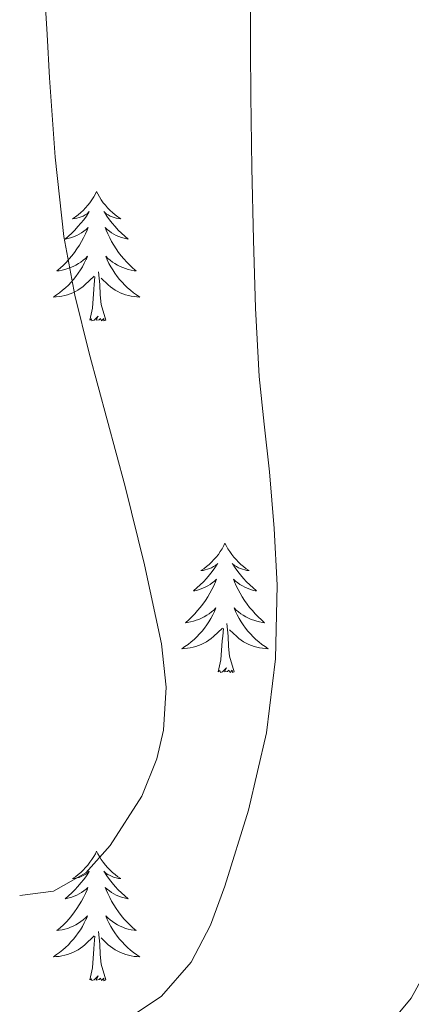
# Model space of a CAD drawing. Units: metres. Extents: x 589235 to 593729, y 4749440 to 4752469.
# Drawn here: x 591160 to 591196, y 4750165 to 4750255 of the extents above; entities that cross this region are included whole.
import ezdxf

# ---------------------------------------------------------------- set-up
doc = ezdxf.new("R2010")
doc.units = ezdxf.units.M
doc.header["$MEASUREMENT"] = 0
doc.layers.add('Level 36', color=19, linetype='Continuous', lineweight=40)
doc.layers.add('Level 5', color=36, linetype='Continuous', lineweight=0)

msp = doc.modelspace()

# ---------------------------------------------------------------- linework, layer by layer
at = {"layer": 'Level 36', "color": 92, "linetype": 'Continuous', "lineweight": 0}
for points in [[(591167.08, 4750239.44, 0.01), (591166.96, 4750239.22, 0.01), (591166.81, 4750238.95, 0.01), (591166.64, 4750238.68, 0.01), (591166.46, 4750238.42, 0.01), (591166.26, 4750238.18, 0.01), (591166.06, 4750237.94, 0.01), (591165.84, 4750237.71, 0.01), (591165.61, 4750237.5, 0.01), (591165.37, 4750237.29, 0.01), (591165.12, 4750237.1, 0.01), (591164.86, 4750236.92, 0.01), (591165.06, 4750236.95, 0.01), (591165.26, 4750236.98, 0.01), (591165.46, 4750237.04, 0.01), (591165.65, 4750237.11, 0.01), (591165.84, 4750237.19, 0.01), (591166.02, 4750237.29, 0.01), (591166.2, 4750237.4, 0.01), (591166.4, 4750237.6, 0.01), (591166.36, 4750237.53, 0.01), (591166.13, 4750237.18, 0.01), (591165.89, 4750236.85, 0.01), (591165.63, 4750236.52, 0.01), (591165.36, 4750236.21, 0.01), (591165.08, 4750235.9, 0.01), (591164.79, 4750235.61, 0.01), (591164.49, 4750235.32, 0.01), (591164.18, 4750235.05, 0.01), (591164.3, 4750235.08, 0.01), (591164.55, 4750235.14, 0.01), (591164.79, 4750235.21, 0.01), (591165.02, 4750235.3, 0.01), (591165.26, 4750235.4, 0.01), (591165.48, 4750235.52, 0.01), (591165.7, 4750235.65, 0.01), (591165.9, 4750235.79, 0.01), (591166.1, 4750235.95, 0.01), (591166.29, 4750236.12, 0.01), (591166.2, 4750235.9, 0.01), (591166.04, 4750235.54, 0.01), (591165.87, 4750235.18, 0.01), (591165.69, 4750234.84, 0.01), (591165.49, 4750234.5, 0.01), (591165.27, 4750234.16, 0.01), (591165.05, 4750233.84, 0.01), (591164.81, 4750233.53, 0.01), (591164.56, 4750233.23, 0.01), (591164.29, 4750232.94, 0.01), (591164.02, 4750232.66, 0.01), (591163.73, 4750232.38, 0.01), (591163.43, 4750232.13, 0.01), (591163.63, 4750232.15, 0.01), (591163.9, 4750232.2, 0.01), (591164.16, 4750232.26, 0.01), (591164.42, 4750232.34, 0.01), (591164.67, 4750232.44, 0.01), (591164.92, 4750232.54, 0.01), (591165.16, 4750232.67, 0.01), (591165.4, 4750232.8, 0.01), (591165.62, 4750232.95, 0.01), (591165.84, 4750233.12, 0.01), (591166.04, 4750233.29, 0.01), (591166.24, 4750233.48, 0.01), (591166.1, 4750233.16, 0.01)], [(591167.08, 4750239.44, 0.01), (591167.19, 4750239.22, 0.01), (591167.34, 4750238.95, 0.01), (591167.51, 4750238.68, 0.01), (591167.69, 4750238.42, 0.01), (591167.88, 4750238.18, 0.01), (591168.09, 4750237.94, 0.01), (591168.31, 4750237.71, 0.01), (591168.54, 4750237.5, 0.01), (591168.78, 4750237.29, 0.01), (591169.03, 4750237.1, 0.01), (591169.29, 4750236.92, 0.01), (591169.09, 4750236.95, 0.01), (591168.89, 4750236.98, 0.01), (591168.69, 4750237.04, 0.01), (591168.5, 4750237.11, 0.01), (591168.31, 4750237.19, 0.01), (591168.13, 4750237.29, 0.01), (591167.95, 4750237.4, 0.01), (591167.75, 4750237.6, 0.01), (591167.79, 4750237.53, 0.01), (591168.02, 4750237.18, 0.01), (591168.26, 4750236.85, 0.01), (591168.52, 4750236.52, 0.01), (591168.78, 4750236.21, 0.01), (591169.06, 4750235.9, 0.01), (591169.36, 4750235.61, 0.01), (591169.66, 4750235.32, 0.01), (591169.97, 4750235.05, 0.01), (591169.85, 4750235.08, 0.01), (591169.6, 4750235.14, 0.01), (591169.36, 4750235.21, 0.01), (591169.12, 4750235.3, 0.01), (591168.89, 4750235.4, 0.01), (591168.67, 4750235.52, 0.01), (591168.46, 4750235.65, 0.01), (591168.25, 4750235.79, 0.01), (591168.05, 4750235.95, 0.01), (591167.86, 4750236.12, 0.01), (591167.95, 4750235.9, 0.01), (591168.11, 4750235.54, 0.01), (591168.28, 4750235.18, 0.01), (591168.46, 4750234.84, 0.01), (591168.66, 4750234.5, 0.01), (591168.88, 4750234.16, 0.01), (591169.1, 4750233.84, 0.01), (591169.34, 4750233.53, 0.01), (591169.59, 4750233.23, 0.01), (591169.86, 4750232.94, 0.01), (591170.13, 4750232.66, 0.01), (591170.42, 4750232.38, 0.01), (591170.72, 4750232.13, 0.01), (591170.52, 4750232.15, 0.01), (591170.25, 4750232.2, 0.01), (591169.99, 4750232.26, 0.01), (591169.73, 4750232.34, 0.01), (591169.48, 4750232.44, 0.01), (591169.23, 4750232.54, 0.01), (591168.99, 4750232.67, 0.01), (591168.75, 4750232.8, 0.01), (591168.53, 4750232.95, 0.01), (591168.31, 4750233.12, 0.01), (591168.11, 4750233.29, 0.01), (591167.91, 4750233.48, 0.01), (591168.05, 4750233.16, 0.01)], [(591166.097, 4750233.16, 0.01), (591165.937, 4750232.83, 0.01), (591165.767, 4750232.52, 0.01), (591165.587, 4750232.22, 0.01), (591165.386, 4750231.92, 0.01), (591165.176, 4750231.63, 0.01), (591164.956, 4750231.35, 0.01), (591164.726, 4750231.08, 0.01), (591164.476, 4750230.83, 0.01), (591164.216, 4750230.58, 0.01), (591163.946, 4750230.35, 0.01), (591163.666, 4750230.12, 0.01), (591163.376, 4750229.92, 0.01), (591163.096, 4750229.72, 0.01), (591163.356, 4750229.73, 0.01), (591163.616, 4750229.76, 0.01), (591163.876, 4750229.8, 0.01), (591164.136, 4750229.86, 0.01), (591164.396, 4750229.93, 0.01), (591164.646, 4750230.02, 0.01), (591164.886, 4750230.12, 0.01), (591165.126, 4750230.24, 0.01), (591165.356, 4750230.37, 0.01), (591165.576, 4750230.51, 0.01), (591165.796, 4750230.67, 0.01), (591165.996, 4750230.84, 0.01), (591166.846, 4750231.64, 0.01)], [(591168.047, 4750233.159, 0.01), (591168.207, 4750232.829, 0.01), (591168.377, 4750232.519, 0.01), (591168.557, 4750232.219, 0.01), (591168.756, 4750231.919, 0.01), (591168.966, 4750231.629, 0.01), (591169.186, 4750231.349, 0.01), (591169.416, 4750231.079, 0.01), (591169.666, 4750230.829, 0.01), (591169.926, 4750230.579, 0.01), (591170.196, 4750230.349, 0.01), (591170.476, 4750230.119, 0.01), (591170.756, 4750229.919, 0.01), (591171.056, 4750229.719, 0.01), (591170.786, 4750229.729, 0.01), (591170.526, 4750229.76, 0.01), (591170.256, 4750229.8, 0.01), (591170.006, 4750229.86, 0.01), (591169.746, 4750229.93, 0.01), (591169.496, 4750230.02, 0.01), (591169.256, 4750230.12, 0.01), (591169.016, 4750230.24, 0.01), (591168.786, 4750230.37, 0.01), (591168.566, 4750230.51, 0.01), (591168.346, 4750230.67, 0.01), (591168.146, 4750230.84, 0.01), (591167.486, 4750231.46, 0.01)], [(591166.46, 4750227.59, 0.01), (591166.7, 4750228.71, 0.01), (591166.81, 4750230.45, 0.01), (591166.86, 4750230.88, 0.01), (591166.92, 4750231.6, 0.01)], [(591167.93, 4750227.59, 0.01), (591167.5, 4750229.03, 0.01), (591167.41, 4750229.93, 0.01), (591167.36, 4750230.88, 0.01), (591167.26, 4750232.05, 0.01)], [(591167.93, 4750227.59, 0.01), (591167.75, 4750227.52, 0.01), (591167.73, 4750227.76, 0.01), (591167.54, 4750227.54, 0.01), (591167.42, 4750227.74, 0.01), (591167.3, 4750227.63, 0.01), (591167.03, 4750227.58, 0.01), (591167.23, 4750227.97, 0.01), (591166.84, 4750227.59, 0.01), (591166.65, 4750227.54, 0.01), (591166.61, 4750227.7, 0.01), (591166.46, 4750227.59, 0.01)], [(591178.89, 4750207.03, 0.01), (591178.78, 4750206.81, 0.01), (591178.62, 4750206.53, 0.01), (591178.46, 4750206.27, 0.01), (591178.28, 4750206.01, 0.01), (591178.08, 4750205.76, 0.01), (591177.87, 4750205.52, 0.01), (591177.66, 4750205.3, 0.01), (591177.42, 4750205.08, 0.01), (591177.18, 4750204.88, 0.01), (591176.93, 4750204.69, 0.01), (591176.67, 4750204.51, 0.01), (591176.87, 4750204.53, 0.01), (591177.08, 4750204.57, 0.01), (591177.28, 4750204.63, 0.01), (591177.47, 4750204.7, 0.01), (591177.66, 4750204.78, 0.01), (591177.84, 4750204.88, 0.01), (591178.01, 4750204.99, 0.01), (591178.22, 4750205.18, 0.01), (591178.18, 4750205.12, 0.01), (591177.95, 4750204.77, 0.01), (591177.7, 4750204.44, 0.01), (591177.45, 4750204.11, 0.01), (591177.18, 4750203.79, 0.01), (591176.9, 4750203.49, 0.01), (591176.61, 4750203.2, 0.01), (591176.31, 4750202.91, 0.01), (591175.99, 4750202.64, 0.01), (591176.12, 4750202.66, 0.01), (591176.36, 4750202.72, 0.01), (591176.6, 4750202.8, 0.01), (591176.84, 4750202.88, 0.01), (591177.07, 4750202.99, 0.01), (591177.3, 4750203.1, 0.01), (591177.51, 4750203.24, 0.01), (591177.72, 4750203.38, 0.01), (591177.92, 4750203.54, 0.01), (591178.1, 4750203.71, 0.01), (591178.01, 4750203.48, 0.01), (591177.86, 4750203.12, 0.01), (591177.69, 4750202.77, 0.01), (591177.5, 4750202.42, 0.01), (591177.3, 4750202.08, 0.01), (591177.09, 4750201.75, 0.01), (591176.86, 4750201.43, 0.01), (591176.62, 4750201.12, 0.01), (591176.37, 4750200.82, 0.01), (591176.11, 4750200.52, 0.01), (591175.83, 4750200.24, 0.01), (591175.55, 4750199.97, 0.01), (591175.25, 4750199.71, 0.01), (591175.45, 4750199.74, 0.01), (591175.71, 4750199.79, 0.01), (591175.98, 4750199.85, 0.01), (591176.24, 4750199.93, 0.01), (591176.49, 4750200.02, 0.01), (591176.74, 4750200.13, 0.01), (591176.98, 4750200.25, 0.01), (591177.21, 4750200.39, 0.01), (591177.44, 4750200.54, 0.01), (591177.65, 4750200.7, 0.01), (591177.86, 4750200.88, 0.01), (591178.06, 4750201.07, 0.01), (591177.91, 4750200.74, 0.01)], [(591178.89, 4750207.03, 0.01), (591179, 4750206.81, 0.01), (591179.16, 4750206.53, 0.01), (591179.32, 4750206.27, 0.01), (591179.51, 4750206.01, 0.01), (591179.7, 4750205.76, 0.01), (591179.91, 4750205.52, 0.01), (591180.13, 4750205.3, 0.01), (591180.36, 4750205.08, 0.01), (591180.6, 4750204.88, 0.01), (591180.85, 4750204.69, 0.01), (591181.11, 4750204.51, 0.01), (591180.91, 4750204.53, 0.01), (591180.71, 4750204.57, 0.01), (591180.51, 4750204.63, 0.01), (591180.31, 4750204.7, 0.01), (591180.12, 4750204.78, 0.01), (591179.94, 4750204.88, 0.01), (591179.77, 4750204.99, 0.01), (591179.56, 4750205.18, 0.01), (591179.6, 4750205.12, 0.01), (591179.83, 4750204.77, 0.01), (591180.08, 4750204.44, 0.01), (591180.33, 4750204.11, 0.01), (591180.6, 4750203.79, 0.01), (591180.88, 4750203.49, 0.01), (591181.17, 4750203.2, 0.01), (591181.48, 4750202.91, 0.01), (591181.79, 4750202.64, 0.01), (591181.66, 4750202.66, 0.01), (591181.42, 4750202.72, 0.01), (591181.18, 4750202.8, 0.01), (591180.94, 4750202.88, 0.01), (591180.71, 4750202.99, 0.01), (591180.49, 4750203.1, 0.01), (591180.27, 4750203.24, 0.01), (591180.06, 4750203.38, 0.01), (591179.87, 4750203.54, 0.01), (591179.68, 4750203.71, 0.01), (591179.77, 4750203.48, 0.01), (591179.92, 4750203.12, 0.01), (591180.1, 4750202.77, 0.01), (591180.28, 4750202.42, 0.01), (591180.48, 4750202.08, 0.01), (591180.69, 4750201.75, 0.01), (591180.92, 4750201.43, 0.01), (591181.16, 4750201.12, 0.01), (591181.41, 4750200.82, 0.01), (591181.67, 4750200.52, 0.01), (591181.95, 4750200.24, 0.01), (591182.24, 4750199.97, 0.01), (591182.53, 4750199.71, 0.01), (591182.34, 4750199.74, 0.01), (591182.07, 4750199.79, 0.01), (591181.81, 4750199.85, 0.01), (591181.55, 4750199.93, 0.01), (591181.29, 4750200.02, 0.01), (591181.04, 4750200.13, 0.01), (591180.8, 4750200.25, 0.01), (591180.57, 4750200.39, 0.01), (591180.34, 4750200.54, 0.01), (591180.13, 4750200.7, 0.01), (591179.92, 4750200.88, 0.01), (591179.73, 4750201.07, 0.01), (591179.87, 4750200.74, 0.01)], [(591177.911, 4750200.742, 0.01), (591177.761, 4750200.422, 0.01), (591177.591, 4750200.112, 0.01), (591177.411, 4750199.802, 0.01), (591177.211, 4750199.502, 0.01), (591177, 4750199.222, 0.01), (591176.78, 4750198.942, 0.01), (591176.54, 4750198.672, 0.01), (591176.3, 4750198.412, 0.01), (591176.04, 4750198.172, 0.01), (591175.77, 4750197.933, 0.01), (591175.49, 4750197.713, 0.01), (591175.2, 4750197.503, 0.01), (591174.91, 4750197.313, 0.01), (591175.18, 4750197.323, 0.01), (591175.44, 4750197.353, 0.01), (591175.7, 4750197.393, 0.01), (591175.96, 4750197.443, 0.01), (591176.22, 4750197.522, 0.01), (591176.46, 4750197.602, 0.01), (591176.71, 4750197.712, 0.01), (591176.95, 4750197.822, 0.01), (591177.18, 4750197.952, 0.01), (591177.4, 4750198.102, 0.01), (591177.61, 4750198.262, 0.01), (591177.82, 4750198.432, 0.01), (591178.66, 4750199.222, 0.01)], [(591179.871, 4750200.742, 0.01), (591180.021, 4750200.422, 0.01), (591180.191, 4750200.112, 0.01), (591180.381, 4750199.802, 0.01), (591180.571, 4750199.502, 0.01), (591180.78, 4750199.222, 0.01), (591181, 4750198.942, 0.01), (591181.24, 4750198.672, 0.01), (591181.49, 4750198.412, 0.01), (591181.74, 4750198.172, 0.01), (591182.01, 4750197.932, 0.01), (591182.29, 4750197.712, 0.01), (591182.58, 4750197.502, 0.01), (591182.87, 4750197.312, 0.01), (591182.61, 4750197.322, 0.01), (591182.34, 4750197.352, 0.01), (591182.08, 4750197.392, 0.01), (591181.82, 4750197.442, 0.01), (591181.57, 4750197.522, 0.01), (591181.32, 4750197.602, 0.01), (591181.07, 4750197.712, 0.01), (591180.84, 4750197.822, 0.01), (591180.6, 4750197.952, 0.01), (591180.38, 4750198.102, 0.01), (591180.17, 4750198.262, 0.01), (591179.97, 4750198.432, 0.01), (591179.31, 4750199.052, 0.01)], [(591179.74, 4750195.18, 0.01), (591179.31, 4750196.62, 0.01), (591179.22, 4750197.52, 0.01), (591179.18, 4750198.47, 0.01), (591179.07, 4750199.63, 0.01)], [(591178.27, 4750195.18, 0.01), (591178.52, 4750196.29, 0.01), (591178.63, 4750198.04, 0.01), (591178.68, 4750198.47, 0.01), (591178.74, 4750199.19, 0.01)], [(591179.74, 4750195.18, 0.01), (591179.57, 4750195.11, 0.01), (591179.55, 4750195.35, 0.01), (591179.36, 4750195.12, 0.01), (591179.24, 4750195.33, 0.01), (591179.12, 4750195.22, 0.01), (591178.85, 4750195.17, 0.01), (591179.04, 4750195.56, 0.01), (591178.66, 4750195.18, 0.01), (591178.47, 4750195.12, 0.01), (591178.43, 4750195.29, 0.01), (591178.27, 4750195.18, 0.01)], [(591167.07, 4750178.64, 0.01), (591166.96, 4750178.42, 0.01), (591166.81, 4750178.15, 0.01), (591166.64, 4750177.88, 0.01), (591166.46, 4750177.63, 0.01), (591166.26, 4750177.38, 0.01), (591166.06, 4750177.14, 0.01), (591165.84, 4750176.91, 0.01), (591165.61, 4750176.7, 0.01), (591165.37, 4750176.5, 0.01), (591165.12, 4750176.3, 0.01), (591164.86, 4750176.13, 0.01), (591165.06, 4750176.15, 0.01), (591165.26, 4750176.19, 0.01), (591165.46, 4750176.24, 0.01), (591165.65, 4750176.31, 0.01), (591165.84, 4750176.4, 0.01), (591166.02, 4750176.5, 0.01), (591166.2, 4750176.61, 0.01), (591166.4, 4750176.8, 0.01), (591166.36, 4750176.73, 0.01), (591166.13, 4750176.39, 0.01), (591165.89, 4750176.05, 0.01), (591165.63, 4750175.73, 0.01), (591165.36, 4750175.41, 0.01), (591165.08, 4750175.1, 0.01), (591164.79, 4750174.81, 0.01), (591164.49, 4750174.53, 0.01), (591164.18, 4750174.26, 0.01), (591164.3, 4750174.28, 0.01), (591164.55, 4750174.34, 0.01), (591164.79, 4750174.41, 0.01), (591165.02, 4750174.5, 0.01), (591165.26, 4750174.6, 0.01), (591165.48, 4750174.72, 0.01), (591165.69, 4750174.85, 0.01), (591165.9, 4750175, 0.01), (591166.1, 4750175.15, 0.01), (591166.28, 4750175.32, 0.01), (591166.2, 4750175.1, 0.01), (591166.04, 4750174.74, 0.01), (591165.87, 4750174.39, 0.01), (591165.68, 4750174.04, 0.01), (591165.48, 4750173.7, 0.01), (591165.27, 4750173.37, 0.01), (591165.05, 4750173.05, 0.01), (591164.81, 4750172.73, 0.01), (591164.56, 4750172.43, 0.01), (591164.29, 4750172.14, 0.01), (591164.02, 4750171.86, 0.01), (591163.73, 4750171.59, 0.01), (591163.43, 4750171.33, 0.01), (591163.63, 4750171.36, 0.01), (591163.9, 4750171.4, 0.01), (591164.16, 4750171.46, 0.01), (591164.42, 4750171.54, 0.01), (591164.67, 4750171.64, 0.01), (591164.92, 4750171.75, 0.01), (591165.16, 4750171.87, 0.01), (591165.4, 4750172.01, 0.01), (591165.62, 4750172.16, 0.01), (591165.84, 4750172.32, 0.01), (591166.04, 4750172.5, 0.01), (591166.24, 4750172.68, 0.01), (591166.1, 4750172.36, 0.01)], [(591167.07, 4750178.64, 0.01), (591167.18, 4750178.42, 0.01), (591167.34, 4750178.15, 0.01), (591167.51, 4750177.88, 0.01), (591167.69, 4750177.63, 0.01), (591167.88, 4750177.38, 0.01), (591168.09, 4750177.14, 0.01), (591168.31, 4750176.91, 0.01), (591168.54, 4750176.7, 0.01), (591168.78, 4750176.5, 0.01), (591169.03, 4750176.3, 0.01), (591169.29, 4750176.13, 0.01), (591169.09, 4750176.15, 0.01), (591168.89, 4750176.19, 0.01), (591168.69, 4750176.24, 0.01), (591168.5, 4750176.31, 0.01), (591168.31, 4750176.4, 0.01), (591168.12, 4750176.5, 0.01), (591167.95, 4750176.61, 0.01), (591167.75, 4750176.8, 0.01), (591167.79, 4750176.73, 0.01), (591168.02, 4750176.39, 0.01), (591168.26, 4750176.05, 0.01), (591168.52, 4750175.73, 0.01), (591168.78, 4750175.41, 0.01), (591169.06, 4750175.1, 0.01), (591169.36, 4750174.81, 0.01), (591169.66, 4750174.53, 0.01), (591169.97, 4750174.26, 0.01), (591169.85, 4750174.28, 0.01), (591169.6, 4750174.34, 0.01), (591169.36, 4750174.41, 0.01), (591169.12, 4750174.5, 0.01), (591168.89, 4750174.6, 0.01), (591168.67, 4750174.72, 0.01), (591168.45, 4750174.85, 0.01), (591168.25, 4750175, 0.01), (591168.05, 4750175.15, 0.01), (591167.86, 4750175.32, 0.01), (591167.95, 4750175.1, 0.01), (591168.11, 4750174.74, 0.01), (591168.28, 4750174.39, 0.01), (591168.46, 4750174.04, 0.01), (591168.66, 4750173.7, 0.01), (591168.88, 4750173.37, 0.01), (591169.1, 4750173.05, 0.01), (591169.34, 4750172.73, 0.01), (591169.59, 4750172.43, 0.01), (591169.86, 4750172.14, 0.01), (591170.13, 4750171.86, 0.01), (591170.42, 4750171.59, 0.01), (591170.72, 4750171.33, 0.01), (591170.52, 4750171.36, 0.01), (591170.25, 4750171.4, 0.01), (591169.99, 4750171.46, 0.01), (591169.73, 4750171.54, 0.01), (591169.48, 4750171.64, 0.01), (591169.23, 4750171.75, 0.01), (591168.99, 4750171.87, 0.01), (591168.75, 4750172.01, 0.01), (591168.53, 4750172.16, 0.01), (591168.31, 4750172.32, 0.01), (591168.1, 4750172.5, 0.01), (591167.91, 4750172.68, 0.01), (591168.05, 4750172.36, 0.01)], [(591166.095, 4750172.357, 0.01), (591165.935, 4750172.037, 0.01), (591165.765, 4750171.717, 0.01), (591165.585, 4750171.417, 0.01), (591165.385, 4750171.117, 0.01), (591165.175, 4750170.827, 0.01), (591164.955, 4750170.557, 0.01), (591164.715, 4750170.287, 0.01), (591164.475, 4750170.027, 0.01), (591164.225, 4750169.777, 0.01), (591163.955, 4750169.547, 0.01), (591163.675, 4750169.327, 0.01), (591163.385, 4750169.117, 0.01), (591163.095, 4750168.927, 0.01), (591163.365, 4750168.937, 0.01), (591163.625, 4750168.957, 0.01), (591163.885, 4750168.997, 0.01), (591164.145, 4750169.057, 0.01), (591164.405, 4750169.127, 0.01), (591164.655, 4750169.217, 0.01), (591164.895, 4750169.317, 0.01), (591165.135, 4750169.437, 0.01), (591165.365, 4750169.567, 0.01), (591165.585, 4750169.707, 0.01), (591165.795, 4750169.867, 0.01), (591165.995, 4750170.037, 0.01), (591166.845, 4750170.837, 0.01)], [(591168.045, 4750172.356, 0.01), (591168.205, 4750172.036, 0.01), (591168.375, 4750171.716, 0.01), (591168.555, 4750171.416, 0.01), (591168.755, 4750171.116, 0.01), (591168.955, 4750170.826, 0.01), (591169.185, 4750170.556, 0.01), (591169.415, 4750170.286, 0.01), (591169.665, 4750170.026, 0.01), (591169.925, 4750169.776, 0.01), (591170.205, 4750169.546, 0.01), (591170.475, 4750169.326, 0.01), (591170.765, 4750169.116, 0.01), (591171.055, 4750168.926, 0.01), (591170.795, 4750168.936, 0.01), (591170.525, 4750168.956, 0.01), (591170.265, 4750168.996, 0.01), (591170.005, 4750169.056, 0.01), (591169.755, 4750169.126, 0.01), (591169.505, 4750169.216, 0.01), (591169.265, 4750169.317, 0.01), (591169.025, 4750169.437, 0.01), (591168.795, 4750169.567, 0.01), (591168.565, 4750169.707, 0.01), (591168.345, 4750169.867, 0.01), (591168.145, 4750170.037, 0.01), (591167.485, 4750170.657, 0.01)], [(591166.45, 4750166.79, 0.01), (591166.7, 4750167.91, 0.01), (591166.81, 4750169.65, 0.01), (591166.86, 4750170.08, 0.01), (591166.92, 4750170.81, 0.01)], [(591167.92, 4750166.79, 0.01), (591167.5, 4750168.23, 0.01), (591167.4, 4750169.14, 0.01), (591167.36, 4750170.08, 0.01), (591167.26, 4750171.25, 0.01)], [(591167.92, 4750166.79, 0.01), (591167.75, 4750166.72, 0.01), (591167.73, 4750166.96, 0.01), (591167.54, 4750166.74, 0.01), (591167.42, 4750166.94, 0.01), (591167.3, 4750166.84, 0.01), (591167.03, 4750166.78, 0.01), (591167.22, 4750167.18, 0.01), (591166.84, 4750166.8, 0.01), (591166.65, 4750166.74, 0.01), (591166.61, 4750166.9, 0.01), (591166.45, 4750166.79, 0.01)]]:
    msp.add_polyline3d(points, dxfattribs=at)
at = {"layer": 'Level 5', "color": 36, "linetype": 'Continuous', "lineweight": 0}
for points in [[(591160, 4750174.57, 605.01), (591163.12, 4750174.96, 605.01), (591166.08, 4750176.67, 605.01), (591168.32, 4750179.19, 605.01), (591171.24, 4750183.71, 605.01), (591172.61, 4750187.17, 605.01), (591173.22, 4750189.8, 605.01), (591173.49, 4750193.78, 605.01), (591173.04, 4750197.77, 605.01), (591171.49, 4750205.03, 605.01), (591169.71, 4750212.27, 605.01), (591168.04, 4750218.41, 605.01), (591166.4, 4750224.56, 605.01), (591165.08, 4750229.9, 605.01), (591164.06, 4750235.31, 605.01), (591163.27, 4750242.61, 605.01), (591162.75, 4750249.93, 605.01), (591162.52, 4750253.92, 605.01), (591162.28, 4750257.9, 605.01)], [(591169.51, 4750162.94, 610.01), (591173.04, 4750165.29, 610.01), (591175.79, 4750168.41, 610.01), (591177.57, 4750171.85, 610.01), (591178.89, 4750175.44, 610.01), (591181.06, 4750182.43, 610.01), (591182.7, 4750189.56, 610.01), (591183.54, 4750196.37, 610.01), (591183.69, 4750203.18, 610.01), (591183.42, 4750208.4, 610.01), (591183, 4750213.61, 610.01), (591182.48, 4750218, 610.01), (591182.03, 4750222.4, 610.01), (591181.7, 4750228.7, 610.01), (591181.5, 4750235, 610.01), (591181.36, 4750241.64, 610.01), (591181.26, 4750248.27, 610.01), (591181.24, 4750252.64, 610.01), (591181.23, 4750257.02, 610.01)], [(591196.01, 4750165.11, 615.01), (591197.96, 4750168.64, 615.01)], [(591193.484, 4750162.034, 615.01), (591196.014, 4750165.114, 615.01)]]:
    msp.add_polyline3d(points, dxfattribs=at)

doc.saveas('drawing.dxf')
